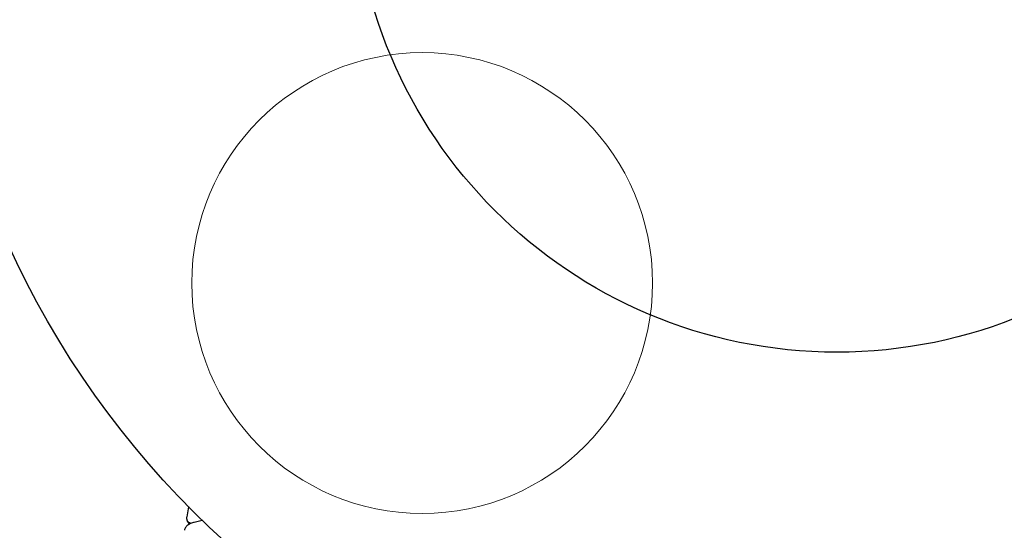
# Model space of a CAD drawing. Units: millimetres. Extents: x 17625 to 25088, y 24184 to 36144.
# Drawn here: x 20093 to 20948, y 30576 to 31020 of the extents above; entities that cross this region are included whole.
import ezdxf

# ---------------------------------------------------------------- set-up
doc = ezdxf.new("R2010")
doc.units = ezdxf.units.MM
doc.header["$LTSCALE"] = 200
doc.layers.add('OTWORY_MONTAŻOWE', color=1, linetype='Continuous')

msp = doc.modelspace()

# ---------------------------------------------------------------- linework, layer by layer
at = {"color": 7, "linetype": 'Continuous', "lineweight": 25}
for p, q in [((20251.21, 30585.05), (20244.05, 30583.23)), ((20238.41, 30584.2), (20239.89, 30581.67))]:
    msp.add_line(p, q, dxfattribs=at)
at = {"color": 7, "linetype": 'Continuous', "lineweight": 25, "flags": 128}
msp.add_lwpolyline([(20244.05, 30583.23), (20243.83, 30583.17), (20243.74, 30583.15)], dxfattribs=at)
at = {"color": 7, "linetype": 'Continuous', "lineweight": 25}
for radius in [789.91, 420]:
    msp.add_circle((20802.12, 31151.05), radius, dxfattribs=at)
for points, knots in [([(20239.38, 30596.96), (20239.25, 30596.3), (20238.67, 30593.41), (20238.12, 30590.41), (20237.71, 30588.1)], [0, 0, 0, 0, 0.229851, 1, 1, 1, 1]), ([(20237.73, 30588.11), (20237.68, 30587.82), (20237.55, 30587.08), (20237.71, 30585.91), (20238.01, 30584.95), (20238.28, 30584.47), (20238.37, 30584.3)], [0, 0, 0, 0, 0.221238, 0.552959, 0.849659, 1, 1, 1, 1]), ([(20243.74, 30583.14), (20243.14, 30582.98), (20241.89, 30582.63), (20240.24, 30581.92), (20238.79, 30581.06), (20237.61, 30580.09), (20236.69, 30579.01), (20236.08, 30577.83), (20235.74, 30576.95), (20235.72, 30576.48), (20235.72, 30576.44)], [0, 0, 0, 0, 0.152776, 0.317615, 0.475011, 0.618899, 0.749225, 0.871905, 0.989349, 1, 1, 1, 1]), ([(20240.44, 30583.12), (20240.45, 30583.05), (20240.47, 30582.95), (20240.29, 30582.88), (20239.95, 30582.92), (20239.31, 30583.2), (20238.68, 30583.68), (20238.47, 30584.17), (20238.4, 30584.32)], [0, 0, 0, 0, 0.1407904, 0.2187451, 0.3134124, 0.5137569, 0.8537644, 1, 1, 1, 1]), ([(20240.45, 30583.17), (20240.45, 30583.17), (20240.45, 30583.17), (20240.45, 30583.17), (20240.44, 30583.17), (20240.44, 30583.16), (20240.44, 30583.14), (20240.44, 30583.13), (20240.44, 30583.12)], [0, 0, 0, 0, 0.009812, 0.023076, 0.049077, 0.147674, 0.538515, 1, 1, 1, 1])]:
    msp.add_open_spline(points, degree=3, knots=knots, dxfattribs=at)
at = {"layer": 'OTWORY_MONTAŻOWE', "linetype": 'Continuous', "lineweight": 18}
msp.add_circle((20442.12, 30791.05), 200, dxfattribs=at)

doc.saveas('drawing.dxf')
